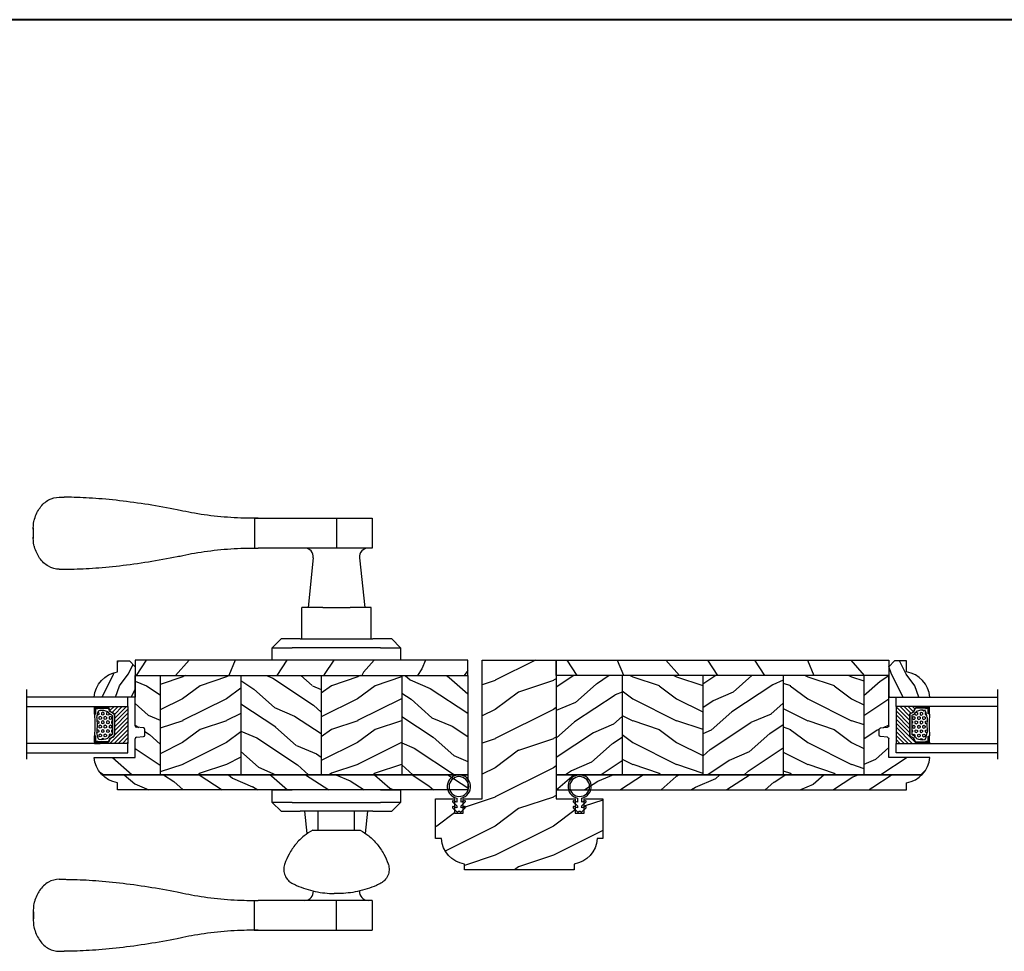
# Model space of a CAD drawing. Units: millimetres. Extents: x 986 to 32820, y -2000 to 1288.
# Drawn here: x 25149 to 25487, y 324 to 644 of the extents above; entities that cross this region are included whole.
import ezdxf

# ---------------------------------------------------------------- set-up
doc = ezdxf.new("R2010")
doc.units = ezdxf.units.MM
doc.header["$MEASUREMENT"] = 0
doc.linetypes.add('Amzigzag', pattern='A,0.0001,[136,genltshp.shx,S=0.04,R=0,X=0,Y=0],-11', length=11.0001)
pattern_1 = [(216.8699, (236.3006118985195, 25.28080903545097), (44.99999876736678, 30.00000184894975), [7.5, -67.5]), (206.5651, (245.3006118985195, 20.78080903545097), (-14.99998736911361, -15.00001964094571), [16.77051, -16.77051]), (198.4349, (245.3006118985195, 13.28080903545097), (-30.00000651889442, -14.99997604834062), [9.48684, -37.94733])]

# ---------------------------------------------------------------- blocks, each defined once
blk = doc.blocks.new('CF-026')
at = {"color": 30}
blk.add_lwpolyline([(-0.75, 9.329058411377872), (-1.96032641537613, 8.888535622435, -0.810152513298261), (-2.183954090198768, 9.246769351126403), (-0.75, 10.62905841137783), (-0.75, 11.32905841137787), (-1.96032641537613, 10.888535622435, -0.810152513298261), (-2.183954090198768, 11.2467693511264), (-0.75, 12.62905841137783), (-0.4054180495945729, 12.6290584113776, 0.5114803270429501), (0.4054180495950277, 12.62905841137783), (0.75, 12.62905841137783), (2.183954090198768, 11.2467693511264, -0.810152513298261), (1.96032641537613, 10.888535622435), (0.75, 11.32905841137787), (0.75, 10.62905841137783), (2.183954090198768, 9.246769351126403, -0.810152513298261), (1.96032641537613, 8.888535622435), (0.75, 9.329058411377872), (0.75, 7.929058411377781, -10.57207788183704), (-0.75, 7.929058411377781)], format="xyb", close=True, dxfattribs=at)
blk.add_circle((0, 4.000000000002245), 3.4, dxfattribs=at)
blk = doc.blocks.new('V-042')
h = blk.add_hatch()
h.set_pattern_fill('HEX', scale=4, style=0)
h.set_pattern_definition([(0, (-287.4581101923186, 1960.29514648825), (0, 0.8660254037844386), [0.5, -1]), (120, (-287.4581101923186, 1960.29514648825), (-0.75, -0.4330127018922191), [0.4999999999999996, -0.9999999999999992]), (59.99999999999999, (-286.9581101923186, 1960.29514648825), (-0.7499999999999999, 0.4330127018922194), [0.5, -1])])
h.paths.add_polyline_path([(12.0242179772126, 10.62368122440758, -0.01058813628495929), (6.975782022788916, 10.62368122440796, 0.07655626028520156), (4.746910343559633, 10.12808478556243, 0.2636850920181423), (4.497782310367621, 9.822240287701614, 0.1486430742431024), (4.852010365365453, 7.052547432361989, 0.145267260748157), (5.0376591025477, 6.836927438697027, -0.1572620534238645), (6.05039310008974, 5.603333331706768, 0.3080691872821474), (6.422534053075195, 5.349999998373494), (12.57746594692503, 5.349999998373494, 0.3080691872803069), (12.94960689990681, 5.603333331708217, -0.1572620534238413), (13.96234089745465, 6.836927438693424, 0.1452672607479057), (14.1479896346292, 7.05254743236439, 0.148643074243046), (14.50221768963474, 9.822240287702012, 0.2636850920185184), (14.25308965643984, 10.1280847855611, 0.07655626028514052)])
h = blk.add_hatch()
h.set_pattern_fill('ANSI31', scale=8, style=0)
h.set_pattern_definition([(45, (-287.4581101923186, 1960.29514648825), (-0.7071067811865476, 0.7071067811865476), [])])
h.paths.add_polyline_path([(12.52095870867493, 4.649999998385965), (6.480741221387461, 4.649999998385965), (5.856637523691461, 4.650296192671021, -0.3414039312993768), (5.276010893879629, 5.099058888069067, 0.2909450072482266), (3.857872961523753, 6.419470534126731, -0.361442010360135), (3.530849965030484, 6.812757143311273), (3.530849965036623, 9.499999999998408), (3.150849965037651, 9.499999999998408), (3.150849965037651, 0), (15.85084996503747, 0), (15.85084996503747, 9.499999999998408), (15.47084996503759, 9.499999999998408), (15.47084996504464, 6.812757143311273, -0.361442010358463), (15.14382696855091, 6.419470534129914, 0.2909450072481536), (13.72568903619958, 5.09905888806793, -0.3411389941978187), (13.14563192558944, 4.650296462959886)])
at = {"color": 7, "linetype": 'Amzigzag', "ltscale": 1.5}
blk.add_line((-2.70042511299016, 34.79851369385051), (21.22461951142259, 34.79851369385051), dxfattribs=at)
at = {"color": 181, "linetype": 'Continuous', "lineweight": 25}
for p, q in [((3.579999999999927, 11.29999999999859), (3.579999999999927, 10.0809027799985)), ((3.715435414600051, 10.17620114553597), (3.73861402577495, 10.19538899443592)), ((3.778469536300236, 10.28012240339854), (3.778469536300236, 10.79714386614864)), ((5.829999999987649, 11.49999999999841), (3.7800000000002, 11.49999999999841)), ((3.868469536299926, 10.79714386614864), (3.868469536299926, 10.28012240339854)), ((4.078469536299963, 11.09714386614837), (5.678469536287594, 11.09714386614837)), ((5.678469536287594, 11.00714386614868), (4.078469536299963, 11.00714386614868)), ((5.678469536287594, 11.09714386614837), (5.678469536287594, 11.00714386614868)), ((15.22000000000003, 11.49999999999841), (13.17000000001258, 11.49999999999841)), ((13.32153046370013, 11.09714386614837), (14.92153046370004, 11.09714386614837)), ((13.32153046370013, 11.00714386614868), (13.32153046370013, 11.09714386614837)), ((14.92153046370004, 11.00714386614868), (13.32153046370013, 11.00714386614868)), ((15.13153046370007, 10.28012240339854), (15.13153046370007, 10.79714386614864)), ((15.22153046370022, 10.79714386614864), (15.22153046370022, 10.28012240339854)), ((15.26138597422505, 10.19538899443592), (15.28456458540018, 10.17620114553597)), ((15.42000000000007, 10.0809027799985), (15.42000000000007, 11.29999999999859)), ((3.624913998212833, 9.950006602136227), (3.629150034962549, 9.950006602136227)), ((3.629150034962549, 9.950006602136227), (3.629150034962549, 9.99275714331111)), ((3.629150034962549, 9.950006602136227), (3.629150034962549, 6.812757143311273)), ((3.719150034962695, 9.99275714331111), (3.719150034962695, 6.812757143311273)), ((3.796004971712591, 10.12606165982356), (3.772826360537692, 10.10687381092362)), ((15.22717363946253, 10.10687381092362), (15.20399502828764, 10.12606165982356)), ((15.28084996503753, 6.812757143311273), (15.28084996503753, 9.99275714331111)), ((15.37084996503768, 9.99275714331111), (15.37084996503768, 9.950006602136227)), ((15.37084996503768, 9.950006602136227), (15.37508600178762, 9.950006602136227)), ((15.37084996503768, 6.812757143311273), (15.37084996503768, 9.950006602136227)), ((5.954937588825032, 4.740296192673441), (6.579041291312478, 4.739999998386111)), ((5.954937588825032, 4.650296192673295), (6.579041291312478, 4.649999998385965)), ((6.422534053075196, 5.349999998373505), (12.57746594692503, 5.349999998373505)), ((6.579041291312478, 4.739999998386111), (12.42095870867502, 4.739999998386111)), ((6.579041291312478, 4.649999998385965), (12.42095870867502, 4.649999998385965)), ((12.42095870867502, 4.739999998386111), (13.04506241117519, 4.740296192673441)), ((12.42095870867502, 4.649999998385965), (13.04506241117519, 4.650296192673295))]:
    blk.add_line(p, q, dxfattribs=at)
at = {"color": 5}
blk.add_line((3.200000000000045, 0), (15.80000000000018, 0), dxfattribs=at)
for points in [[(3.200000000000045, 34.79851369385051), (3.200000000000045, 0), (0, 0), (0, 34.79851369385051)], [(19, 34.79851369385051), (19, 0), (15.80000000000018, 0), (15.80000000000018, 34.79851369385051)]]:
    blk.add_lwpolyline(points, dxfattribs=at)
for points in [[(3.200000000000045, 9.499999999998408), (3.579999999999927, 9.499999999998408), (3.579999999999927, 11.49999999999841), (3.200000000000045, 11.49999999999841)], [(15.80000000000018, 9.499999999998408), (15.42000000000007, 9.499999999998408), (15.42000000000007, 11.49999999999841), (15.80000000000018, 11.49999999999841)]]:
    blk.add_lwpolyline(points, close=True, dxfattribs=at)
at = {"color": 181, "linetype": 'Continuous', "lineweight": 25}
for centre, radius, start, end in [((3.7800000000002, 11.29999999999859), 0.2000000000000455, 90, 180), ((3.867295065237613, 9.99275714331111), 0.2381450302755184, 129.6188297048955, 180), ((3.668469536300108, 10.28012240339854), 0.1099999999990082, 309.6188297048956, 0), ((4.078469536299963, 10.79714386614864), 0.2999999999999617, 90, 180), ((3.668469536300108, 10.28012240339854), 0.1999999999990081, 309.6188297048956, 0), ((4.078469536299963, 10.79714386614864), 0.2099999999999618, 90, 180), ((7.470266914075182, 3.139999995873723), 7.500000002535077, 93.78032849573468, 111.2915739133364), ((9.499999999993854, 45.07225012036891), 33.77225011966002, 263.7613993379575, 276.2386006620426), ((9.500000000011203, 129.8106147255348), 119.2136602650827, 268.7867342938476, 271.2132657062721), ((11.52973308592505, 3.139999995873723), 7.500000002535077, 68.70842608666437, 86.21967150426532), ((14.92153046370004, 10.79714386614864), 0.2999999999999617, 0, 90), ((14.92153046370004, 10.79714386614864), 0.2099999999999654, 0, 90), ((15.33153046370012, 10.28012240339854), 0.1999999999990061, 180, 230.3811702951038), ((15.22000000000003, 11.29999999999859), 0.2000000000000455, 0, 90), ((15.33153046370012, 10.28012240339854), 0.1099999999990047, 180, 230.3811702951038), ((15.13270493476261, 9.99275714331111), 0.2381450302755184, 0, 50.38117029510446), ((3.790064175737825, 10.07982775782352), 0.2100669264910994, 179.7067862955089, 218.1701594432899), ((4.02915003496264, 6.812757143311273), 0.4000000000071304, 180, 259.487938528971), ((3.867295065237613, 9.99275714331111), 0.148145030275522, 129.618829704979, 180), ((4.02915003496264, 6.812757143311273), 0.3100000000071432, 180, 259.487938528971), ((9.23026691343739, 9.019999998360845), 4.800000000013958, 170.3788098722446, 204.197670639406), ((4.892156027262445, 9.755386930261238), 0.3999999999755061, 111.2915739132246, 170.3788098722446), ((5.308078755787392, 7.25749040798587), 0.4999999999996283, 204.197670639406, 237.2592076313481), ((3.631476905687578, 4.649999998373687), 2.600000000001068, 21.51018826678256, 57.25920763134807), ((15.36852309431265, 4.649999998373687), 2.600000000001068, 122.7407923686519, 158.4898117332174), ((13.69192124421261, 7.25749040798587), 0.4999999999996266, 302.7407923686519, 335.8023293605938), ((9.76973308656261, 9.019999998360845), 4.800000000013958, 335.8023293605938, 9.621190127755456), ((14.10784397273756, 9.755386930261238), 0.3999999999755027, 9.621190127755456, 68.70842608677543), ((14.97084996503759, 6.812757143311273), 0.3100000000071504, 280.5120614710281, 0), ((14.97084996503759, 6.812757143311273), 0.4000000000071255, 280.5120614710281, 0), ((15.13270493476261, 9.99275714331111), 0.148145030275522, 0, 50.38117029502104), ((15.20993582425012, 10.07982775782352), 0.2100669264910994, 321.8298405567101, 0.2932137044910743), ((3.626695112337529, 4.643852909823408), 1.805927364798801, 14.59957465771862, 79.48793852897185), ((3.626695112337529, 4.643852909823408), 1.895927364798737, 14.59957465771862, 79.48793852897185), ((5.954937588825032, 5.250296192660926), 0.5999999999899248, 194.5995746577184, 270), ((5.954937588825032, 5.250296192660926), 0.5099999999899207, 194.5995746577184, 270), ((6.422534053075196, 5.749999998373596), 0.4000000000001016, 201.5101882667825, 270), ((12.57746594692503, 5.749999998373596), 0.4000000000001016, 270, 338.4898117332172), ((13.04506241117519, 5.250296192660926), 0.5099999999899261, 270, 345.4004253422814), ((13.04506241117519, 5.250296192660926), 0.5999999999899243, 270, 345.4004253422814), ((15.37330488766247, 4.643852909823408), 1.895927364798735, 100.5120614710281, 165.4004253422814), ((15.37330488766247, 4.643852909823408), 1.805927364798811, 100.5120614710281, 165.4004253422814)]:
    blk.add_arc(centre, radius, start, end, dxfattribs=at)
blk = doc.blocks.new('PB-005')
h = blk.add_hatch()
h.set_pattern_fill('WOOD1', color=1, scale=30, angle=30, pattern_type=2)
h.set_pattern_definition([(246.8699, (-4.607695154586734, 31.98076211353316), (47.94228235666637, 96.96152619690801), [15, -135]), (236.5651, (15.48076211353316, 33.18653347947321), (-10.98072059525049, -40.98078350176264), [33.54102, -33.54102]), (228.4349, (22.98076211353316, 20.19615242270663), (-36.96155946978204, -55.9807271469366), [18.97368, -75.89465999999999])])
h.paths.add_polyline_path([(114, 0), (0, 0), (2.060573933704291e-13, -5.249999999998703), (114, -5.25)])
h = blk.add_hatch()
h.set_pattern_fill('WOOD1', color=1, scale=15, angle=120, style=0, pattern_type=2)
h.set_pattern_definition([(336.8699, (-88.78974564950153, -144.6165302702764), (-48.48076309845398, 23.97114117833321), [7.5, -67.5]), (326.5651, (-89.39263133247155, -134.5723016362165), (20.49039175088132, -5.490360297625255), [16.77051, -16.77051]), (318.4349, (-82.89744080408826, -130.8223016362165), (27.99036357346829, -18.48077973489104), [9.486839999999992, -37.94732999999997])])
edge = h.paths.add_edge_path()
edge.add_line((8.600003442477428, -5.249999999998801), (2.113864638886298e-13, -5.249999999998703))
edge.add_line((2.109161105560075e-13, -5.249999999998703), (1.076916333886402e-13, -22.49843949608033))
edge.add_arc((0.5000000000002326, -22.49843949608034), 0.5000000000001249, 179.9999999999996, 265.030259271888)
edge.add_line((0.4566851918177859, -22.9965597901783), (2.843314808182611, -23.20409280029702))
edge.add_arc((2.800000000000185, -23.70221309439485), 0.4999999999999969, 0, 85.03025927188912, ccw=False)
edge.add_line((3.300000000000182, -23.70221309439485), (3.300000000000161, -25.69843949608047))
edge.add_arc((2.800000000000183, -25.69843949608047), 0.4999999999999778, -85.0302592718906, 0, ccw=False)
edge.add_line((2.843314808182594, -26.19655979017829), (0.4566851918177925, -26.40409280029681))
edge.add_arc((0.5000000000002285, -26.90221309439488), 0.5000000000002276, 94.96974072810974, 180.0000000000004)
edge.add_line((8.881784197001252e-16, -26.90221309439488), (0, -33.30032629523767))
edge.add_line((0, -33.30032629523767), (-14.02984241998684, -33.3003262952377))
edge.add_arc((-4.701251692614314, -32.76475088054312), 9.343952374859683, 183.2858727184, 223.9520866884764)
edge.add_line((-11.42815412258763, -39.24998254034256), (8.600000000000138, -39.24998254034258))
edge.add_line((8.600000000000136, -39.24998254034258), (8.600003442477428, -5.249999999998799))
h = blk.add_hatch()
h.set_pattern_fill('WOOD1', color=4, scale=15, angle=120, style=0, pattern_type=2)
h.set_pattern_definition([(336.8699, (214.3102308417528, 5.226961458158872), (-48.48076309845398, 23.97114117833321), [7.5, -67.5]), (326.5651, (213.707345158783, 15.27119009221882), (20.49039175088132, -5.490360297625255), [16.77051, -16.77051]), (318.4349, (220.2025356871661, 19.02119009221882), (27.99036357346829, -18.48077973489104), [9.486839999999976, -37.9473299999999])])
h.paths.add_polyline_path([(114, -5.25), (1.961073555090618e-13, -5.249999999998703), (114, -5.250326295236459)])
h = blk.add_hatch()
h.set_pattern_fill('WOOD1', color=1, scale=15, style=0, pattern_type=2)
h.set_pattern_definition(pattern_1)
h.paths.add_polyline_path([(36.20000000000028, -5.249999999999115), (8.600000000000135, -5.249999999998802), (8.600000000000136, -39.24998254034256), (36.20000000000027, -39.24998254034256)])
h = blk.add_hatch()
h.set_pattern_fill('WOOD1', color=1, scale=15, angle=120, style=0, pattern_type=2)
h.set_pattern_definition([(336.8699, (214.3102308417529, 7.976961458157604), (-48.48076309845398, 23.97114117833321), [7.5, -67.5]), (326.5651, (213.707345158783, 18.02119009221755), (20.49039175088132, -5.490360297625255), [16.77051, -16.77051]), (318.4349, (220.2025356871661, 21.77119009221755), (27.99036357346829, -18.48077973489104), [9.486839999999978, -37.94732999999991])])
h.paths.add_polyline_path([(63.80000000000017, -5.24999999999943), (36.20000000000028, -5.249999999999115), (36.20000000000027, -39.24998254034256), (63.80000000000019, -39.24998254034256)])
h = blk.add_hatch()
h.set_pattern_fill('WOOD1', color=1, scale=15, style=0, pattern_type=2)
h.set_pattern_definition(pattern_1)
h.paths.add_polyline_path([(91.4000000000001, -5.249999999999743), (63.80000000000017, -5.249999999999431), (63.80000000000017, -39.24998254034255), (91.4000000000001, -39.24998254034256)])
h = blk.add_hatch()
h.set_pattern_fill('WOOD1', color=1, scale=15, angle=120, style=0, pattern_type=2)
h.set_pattern_definition([(336.8699, (214.3402308417528, 7.976961458157604), (-48.48076309845398, 23.97114117833321), [7.5, -67.5]), (326.5651, (213.7373451587828, 18.02119009221755), (20.49039175088132, -5.490360297625255), [16.77051, -16.77051]), (318.4349, (220.2325356871661, 21.77119009221755), (27.99036357346829, -18.48077973489104), [9.486839999999976, -37.9473299999999])])
h.paths.add_polyline_path([(114.0300000000002, -5.25), (91.43000000000008, -5.249999999999744), (91.43000000000006, -39.24998254034256), (114.0300000000002, -39.24998254034256)])
h = blk.add_hatch()
h.set_pattern_fill('WOOD1', color=1, scale=15, angle=120, style=0, pattern_type=2)
h.set_pattern_definition([(336.8699, (-15.99038105676658, -2.303847577293357), (-48.48076309845399, 23.97114117833321), [7.5, -67.5]), (326.5651, (-16.5932667397366, 7.740381056766592), (20.49039175088132, -5.490360297625257), [16.77051, -16.77051]), (318.4349, (-10.09807621135331, 11.49038105676659), (27.99036357346829, -18.48077973489104), [9.486839999999999, -37.94732999999999])])
h.paths.add_polyline_path([(114, -44.49998254034256), (114, -39.24998254034256), (-11.42815412258763, -39.24998254034256, 0.1648255964959296), (-6.099999999999909, -42.00341686412715), (-6.099999999999909, -44.49998254034256)])
at = {"color": 4}
for p, q in [((1.961073555090618e-13, -5.249999999998703), (114, -5.25)), ((0, -22.49843949608045), (1.961073555090618e-13, -5.249999999998703)), ((8.600000000000104, -5.25), (8.600000000000136, -39.24998254034256)), ((36.20000000000024, -5.25), (36.20000000000027, -39.24998254034256)), ((63.80000000000015, -5.24999999999943), (63.80000000000019, -39.24998254034255)), ((91.40000000000049, -5.249999999999744), (91.40000000000009, -39.24998254034255)), ((114, -5.250326295236459), (114, -42.00032629523773)), ((114, -5.250326295236459), (114, -42.00032629523773)), ((2.84331480818264, -23.20409280029704), (0.456685191817769, -22.9965597901783)), ((0, -33.30032629523767), (0, -26.90221309439479)), ((0.456685191817769, -26.40409280029694), (2.84331480818264, -26.19655979017829)), ((3.300000000000182, -25.69843949608044), (3.300000000000182, -23.70221309439487)), ((114, -39.24998254034256), (-11.42815412258763, -39.24998254034256))]:
    blk.add_line(p, q, dxfattribs=at)
blk.add_lwpolyline([(114, -5.249999999998615), (114, 0), (0, 0), (1.961073555090618e-13, -5.249999999998703)], close=True, dxfattribs=at)
blk.add_lwpolyline([(-6.099999999999909, -42.00341686412715, -0.3546334822811614), (-14.02984241998684, -33.3003262952377), (0, -33.30032629523767)], format="xyb", dxfattribs=at)
blk.add_lwpolyline([(-11.42815412258763, -39.24998254034259), (114, -39.24998254034256), (114, -44.49998254034256), (-6.099999999999909, -44.49998254034256), (-6.099999999999909, -42.00341686412715)], dxfattribs=at)
for centre, radius, start, end in [((0.5000000000002274, -22.49843949608034), 0.5000000000001198, 180.000000000013, 265.0302592718855), ((2.800000000000182, -23.70221309439485), 0.5, 359.9999999999984, 85.03025927188546), ((0.5000000000002274, -26.90221309439488), 0.5000000000002274, 94.96974072811454, 179.9999999999886), ((2.800000000000182, -25.69843949608047), 0.4999999999999783, 274.9697407281146, 3.256887993818641e-12)]:
    blk.add_arc(centre, radius, start, end, dxfattribs=at)
blk = doc.blocks.new('D-059')
h = blk.add_hatch()
h.set_pattern_fill('WOOD1', color=1, scale=10, style=0, pattern_type=2)
h.set_pattern_definition([(216.8699, (-335.2538867572125, -33.64992441792981), (29.99999917824452, 20.00000123263317), [5, -45]), (206.5651, (-329.2538867572125, -36.64992441792981), (-9.999991579409075, -10.00001309396381), [11.18034, -11.18034]), (198.4349, (-329.2538867572125, -41.64992441792981), (-20.00000434592961, -9.999984032227081), [6.32456, -25.29822])])
edge = h.paths.add_edge_path()
edge.add_line((-10.50000000000006, 0), (0, 0))
edge.add_line((0, 0), (0, 14.02984241998706))
edge.add_arc((0.5386931613429997, 4.701431212199643), 9.34395237485999, 93.30502196043827, 171.3918283291595)
edge.add_line((-8.699999999999818, 6.099999999999909), (-12.5, 6.099999999999909))
edge.add_line((-12.5, 6.099999999999909), (-12.50000000000006, 2))
edge.add_line((-12.50000000000006, 2), (-10.50000000000006, 0))
at = {"color": 4}
blk.add_lwpolyline([(-10.50000000000006, 0), (0, 0), (0, 14.02984241998706, 0.3545448909899596), (-8.699999999999818, 6.099999999999909), (-12.5, 6.099999999999909), (-12.50000000000006, 2)], format="xyb", close=True, dxfattribs=at)
blk = doc.blocks.new('PB-111')
h = blk.add_hatch()
h.set_pattern_fill('WOOD1', color=1, scale=20, style=0, pattern_type=2)
h.set_pattern_definition([(216.8699, (-479.5183918238573, -146.8992567073228), (59.99999835648904, 40.00000246526633), [10, -90]), (206.5651, (-467.5183918238573, -152.8992567073228), (-19.99998315881815, -20.00002618792761), [22.36068, -22.36068]), (198.4349, (-467.5183918238573, -162.8992567073228), (-40.00000869185922, -19.99996806445416), [12.64912, -50.59644])])
h.paths.add_polyline_path([(-25.39996940976926, -47.49998425061631), (-31.90003005354811, -47.49998425061676), (-31.90003005354811, -52.49998425061658), (-34.90003005354811, -52.49998425061658), (-34.90003005354811, -47.49998425061676), (-41.40003005354811, -47.49998425061676), (-41.40001117375141, -61.19998425061726), (-39.40001502677103, -61.19998425061726, 0.3545448909899589), (-31.47017260678388, -69.8999842506171), (-31.47017260678388, -71.89998425061708), (6.070172606782418, -71.89998425061644), (6.070172606782762, -69.89998425061704, 0.3545448909899488), (14.00001502676957, -61.19998425061726), (16.00001117374995, -61.19998425061731), (16.00003005354665, -47.49998425061676), (9.500030053546652, -47.49998425061676), (9.500030053546652, -52.49998425061658), (6.500030053546649, -52.49998425061658), (6.500030053546652, -47.49998425061676), (-3.059023219975643e-05, -47.49998425061631), (0, 0), (-25.40000000000146, 0)])
at = {"color": 4}
blk.add_lwpolyline([(6.070172606782421, -71.89998425061644), (-31.47017260678388, -71.89998425061708), (-31.47017260678388, -69.8999842506171, -0.3545448909899589), (-39.40001502677103, -61.19998425061726), (-41.40001117375141, -61.19998425061726), (-41.40003005354811, -47.49998425061676), (-41.40003005354811, -47.49998425061676), (-41.40003005354811, -47.49998425061676), (-34.90003005354811, -47.49998425061676), (-34.90003005354811, -52.49998425061658), (-31.90003005354811, -52.49998425061658), (-31.90003005354811, -47.49998425061676), (-25.39996940976926, -47.49998425061631), (-25.40000000000146, 0), (0, 0), (-3.059023219975643e-05, -47.49998425061631), (6.500030053546652, -47.49998425061676), (6.500030053546652, -52.49998425061658), (9.500030053546652, -52.49998425061658), (9.500030053546652, -47.49998425061676), (16.00003005354665, -47.49998425061676), (16.00003005354665, -47.49998425061676), (16.00003005354665, -47.49998425061676), (16.00001117374995, -61.19998425061731), (14.00001502676957, -61.19998425061726, -0.3545448909899489), (6.070172606782762, -69.89998425061704)], format="xyb", close=True, dxfattribs=at)
blk = doc.blocks.new('Q-157-volet 1.75')
at = {"color": 3}
for p, q in [((-95.0467466343934, 55.94999999997003), (-93.3024545473221, 55.9499999999714)), ((-28.21131475841366, 48.69999999996594), (-26.80852753932243, 48.69999999996708)), ((-28.0741338822823, 48.69939788808779), (-28.07413388228224, 38.50060211184609)), ((-26.80852753932243, 48.69999999996708), (-0.02585486908867551, 48.69999999996662)), ((-0.02585486908867551, 48.69999999996662), (12.25529240913141, 48.69999999996105)), ((-0.02585486908867551, 48.69999999996662), (-0.02585486908867551, 38.49999999996658)), ((12.25529240913141, 48.69999999996105), (12.25529240913141, 38.49999999996101)), ((-103.9534527996295, 45.39586697440518), (-103.9534527996295, 41.80413302554177)), ((-28.21131475841793, 38.49999999996589), (-26.80852753932243, 38.49999999996703)), ((-0.02585486908867551, 38.49999999996658), (-26.80852753932248, 38.49999999996703)), ((12.25529240913141, 38.49999999996112), (-0.02585486908867551, 38.49999999996658)), ((-7.923271858382805, 35.18641461015659), (-9.719126399419793, 18.09999999995966)), ((7.923271858382691, 35.18641461015659), (9.719126399419736, 18.09999999995966)), ((-95.04674663439334, 31.24999999997044), (-93.30245454732204, 31.24999999997169)), ((-4.688016372119705, 18.0999999999915), (-11.87500000000011, 18.09999999999036)), ((-11.87500000000011, 7.299999999990177), (-11.87500000000011, 18.09999999999036)), ((-4.688016372119705, 18.0999999999915), (4.688016372119534, 18.0999999999915)), ((11.87499999999994, 18.09999999999036), (4.688016372119591, 18.0999999999915)), ((11.87499999999994, 7.299999999990177), (11.87499999999994, 18.09999999999036)), ((-22.00000000000023, 4.299999999998363), (-19.00000000000017, 7.299999999997681)), ((-12.42507241880958, 7.299999999999613), (-19.00000000000017, 7.299999999997681)), ((-12.42507241880958, 7.299999999999613), (12.42507241880952, 7.299999999999613)), ((19.00000000000017, 7.299999999997681), (12.42507241880952, 7.299999999999727)), ((19.00000000000017, 7.299999999997681), (22.00000000000017, 4.299999999998363)), ((-22.00000000000023, 4.299999999998363), (-15.13599731018621, 4.299999999999955)), ((-22.00000000000023, -1.70530256582424e-12), (-22.00000000000023, 4.299999999998363)), ((15.13599731018616, 4.299999999999955), (-15.13599731018616, 4.299999999999955)), ((15.13599731018616, 4.299999999999955), (22.00000000000017, 4.299999999998363)), ((22.00000000000017, 4.299999999998363), (22.00000000000017, -1.70530256582424e-12)), ((22.00000000000017, 0), (-22.00000000000023, -1.70530256582424e-12)), ((-22.00000000000023, -48.80000000000166), (-22.00000000000023, -44.50000000000171)), ((-22.00000000000023, -44.50000000000171), (-15.13599731018627, -44.5)), ((15.13599731018581, -44.5), (-15.13599731018627, -44.5)), ((15.13599731018581, -44.5), (21.99999999999983, -44.50000000000171)), ((21.99999999999983, -44.50000000000171), (21.99999999999983, -48.80000000000166)), ((-19.00000000000017, -51.80000000000234), (-22.00000000000017, -48.80000000000166)), ((-15.13599731018621, -48.79999999999995), (-22.00000000000017, -48.80000000000166)), ((-15.13599731018621, -48.79999999999995), (15.13599731018581, -48.79999999999995)), ((21.99999999999983, -48.80000000000166), (15.13599731018581, -48.79999999999995)), ((21.99999999999983, -48.80000000000166), (18.99999999999983, -51.80000000000234)), ((-19.00000000000017, -51.80000000000234), (-12.42507241880958, -51.80000000000041)), ((12.42507241880924, -51.80000000000041), (-12.42507241880958, -51.80000000000041)), ((-9.988530626536658, -59.43678999774875), (-10.79118959913035, -51.80000000004054)), ((-6.250000000000284, -58.30000000001348), (-6.250000000000284, -51.80000000001348)), ((6.249999999999773, -58.30000000001348), (6.249999999999773, -51.80000000001348)), ((9.988530626535976, -59.43678999774727), (10.7911895991295, -51.80000000004054)), ((12.42507241880918, -51.80000000000041), (18.99999999999983, -51.80000000000234)), ((-8.086226142202747, -58.30000000001451), (-5.82762608430437, -58.3000000000128)), ((-5.82762608430437, -58.3000000000128), (8.086226142202293, -58.30000000001235)), ((-95.04674663439584, -75.15000000003056), (-93.30245454732443, -75.1500000000292)), ((0.7679240196852675, -80.00000000001285), (-0.7679240196856654, -80.00000000001398)), ((-28.21131475841759, -82.40000000003477), (-26.80852753932339, -82.40000000003374)), ((-28.07413388228321, -92.59939788815484), (-28.07413388228321, -82.40060211191303)), ((-0.02585486908895973, -82.40000000003408), (-26.80852753932339, -82.40000000003374)), ((12.2552924091313, -82.40000000003977), (-0.02585486908895973, -82.4000000000342)), ((-0.02585486908895973, -92.60000000003436), (-0.02585486908895973, -82.4000000000342)), ((12.2552924091313, -82.40000000003977), (12.2552924091313, -92.60000000003993)), ((-103.9534527996321, -85.70413302559564), (-103.9534527996321, -89.29586697445927)), ((-28.21131475842242, -92.60000000003504), (-26.80852753932339, -92.6000000000339)), ((-26.80852753932339, -92.6000000000339), (-0.02585486908895973, -92.60000000003447)), ((-0.02585486908895973, -92.60000000003436), (12.2552924091313, -92.60000000003993)), ((-95.0467466343959, -99.85000000003072), (-93.30245454732443, -99.85000000002947))]:
    blk.add_line(p, q, dxfattribs=at)
for centre, radius, start, end in [((-10.90683754448759, 35.49999999995964), 2.999999999999997, 354.0000000000048, 90), ((10.90683754448753, 35.49999999995964), 2.999999999999998, 90, 186.0000000000017), ((-10.90683754448821, -79.40000000004113), 3.000000000000067, 270, 4.357378968521473), ((10.90683754448736, -79.40000000004113), 3.000000000000067, 175.642621031485, 270)]:
    blk.add_arc(centre, radius, start, end, dxfattribs=at)
for points, knots in [([(-103.6099888287281, 48.10633607291015), (-103.5816727606962, 48.20899969035656), (-103.5524025283137, 48.31100520312407), (-103.0699186252247, 49.92908649932383), (-102.3965285274483, 51.28087430920709), (-100.8307687827523, 53.44142508940649), (-99.81293628901085, 54.38329485131885), (-97.5325746458451, 55.63803664029672), (-96.26809096126817, 55.94999999997049), (-95.04674663441932, 55.94999999997015)], [0.451090342354198, 0.451090342354198, 0.451090342354198, 0.451090342354198, 0.4833686194872341, 0.4833686194872341, 0.9667372389744682, 0.9667372389744682, 1.476189200919867, 1.476189200919867, 1.985641162865265, 1.985641162865265, 1.985641162865265, 1.985641162865265]), ([(-53.60446089670108, 51.43229940253082), (-53.94663185423195, 51.5007165160431), (-54.28737971170949, 51.56823899223605), (-57.83577602113428, 52.26503900414241), (-61.16188715263308, 52.8624994512719), (-67.81746916552646, 53.9187720730398), (-71.14694640395089, 54.3773669139573), (-77.59673265325733, 55.1176666567726), (-80.72060176674262, 55.39983881252635), (-86.58534725794152, 55.78908820552351), (-89.32616552788579, 55.89649648416503), (-92.30986474262556, 55.9425099677768), (-92.80779593606547, 55.94759078883271), (-93.3024545473221, 55.9499999999714)], [4.01902274304838, 4.01902274304838, 4.01902274304838, 4.01902274304838, 4.123364105455101, 4.123364105455101, 5.110507310495073, 5.110507310495073, 6.097650515535046, 6.097650515535046, 7.08479372057502, 7.08479372057502, 8.071936925614992, 8.071936925614992, 8.270770401628146, 8.270770401628146, 8.270770401628146, 8.270770401628146]), ([(-28.07413388228224, 48.69939788808779), (-29.24679259950312, 48.70399847057752), (-30.4310895267198, 48.7226779667858), (-34.67044073115062, 48.84521501370693), (-37.76451990061304, 49.03843019737235), (-43.85430283681649, 49.66115724273322), (-46.84993361569281, 50.09122297773024), (-50.98243518462181, 50.86227168335563), (-52.28776637647019, 51.13136927201333), (-53.60446089670108, 51.43229940253082)], [1.401661419980969, 1.401661419980969, 1.401661419980969, 1.401661419980969, 1.741767763520974, 1.741767763520974, 2.612651645281462, 2.612651645281462, 3.483535527041949, 3.483535527041949, 3.874780218027519, 3.874780218027519, 3.874780218027519, 3.874780218027519]), ([(-103.822182758596, 43.59999999997365), (-103.9804771737971, 44.70394401820499), (-104.0076061473683, 45.90011520572943), (-103.7749758182978, 47.41276371076106), (-103.7021900789356, 47.76260126903276), (-103.6099888287281, 48.10633607291015)], [0, 0, 0, 0, 0.356993884959338, 0.356993884959338, 0.4656608076332389, 0.4656608076332389, 0.4656608076332389, 0.4656608076332389]), ([(-103.6099888287281, 39.093663927036), (-103.7021900789356, 39.43739873091363), (-103.7749758182978, 39.78723628918533), (-104.0076061473683, 41.29988479421718), (-103.9804771737971, 42.49605598174207), (-103.822182758596, 43.59999999997365)], [1.736672384864832, 1.736672384864832, 1.736672384864832, 1.736672384864832, 1.845339307538733, 1.845339307538733, 2.202333192498071, 2.202333192498071, 2.202333192498071, 2.202333192498071]), ([(-95.04674663441932, 31.24999999997021), (-96.30693417092863, 31.24999999997056), (-97.60774981630806, 31.5817829014668), (-99.94155630175658, 32.9109824655194), (-100.976744108951, 33.90735339458797), (-102.5045025608042, 36.12501823945513), (-103.1388645909672, 37.45216541603963), (-103.5797374071106, 38.98513757038097), (-103.5949963857094, 39.0393068590655), (-103.6099888287281, 39.093663927036)], [5.81771705441298, 5.81771705441298, 5.81771705441298, 5.81771705441298, 6.343371449148844, 6.343371449148844, 6.869025843884707, 6.869025843884707, 7.336039447248569, 7.336039447248569, 7.353081905516621, 7.353081905516621, 7.353081905516621, 7.353081905516621]), ([(-53.60446089670108, 35.76770059740181), (-52.28776637647019, 36.06863072791907), (-50.98243518462181, 36.33772831657677), (-46.84993361569281, 37.10877702220205), (-43.85430283681649, 37.53884275719906), (-37.76451990061304, 38.16156980256028), (-34.67044073115062, 38.35478498622604), (-30.4310895267198, 38.47732203314763), (-29.24679259950312, 38.49600152935614), (-28.07413388228224, 38.50060211184609)], [9.373182274787077, 9.373182274787077, 9.373182274787077, 9.373182274787077, 9.764426965772644, 9.764426965772644, 10.63531084753313, 10.63531084753313, 11.50619472929362, 11.50619472929362, 11.84630107283363, 11.84630107283363, 11.84630107283363, 11.84630107283363]), ([(-93.30245454732204, 31.24999999997169), (-92.80779593606547, 31.25240921111003), (-92.30986474262562, 31.25749003216583), (-89.3261655278859, 31.30350351577601), (-86.58534725794158, 31.41091179441628), (-80.72060176674267, 31.80016118741128), (-77.59673265325739, 32.08233334316401), (-71.14694640395095, 32.82263308597771), (-67.81746916552657, 33.28122792689442), (-61.16188715263326, 34.33750054866141), (-57.83577602113445, 34.93496099579033), (-54.2873797117096, 35.63176100769658), (-53.94663185423201, 35.69928348388942), (-53.60446089670108, 35.76770059740181)], [23.75545775400025, 23.75545775400025, 23.75545775400025, 23.75545775400025, 23.95429123001339, 23.95429123001339, 24.94143443505337, 24.94143443505337, 25.92857764009334, 25.92857764009334, 26.91572084513331, 26.91572084513331, 27.90286405017328, 27.90286405017328, 28.00720541258001, 28.00720541258001, 28.00720541258001, 28.00720541258001]), ([(-8.086226142202747, -58.30000000001451), (-9.158115671859434, -58.85289553539349), (-10.16774170064895, -59.51374542480733), (-12.1545547453232, -61.10920560316561), (-13.10845974680109, -62.06946468741796), (-14.77981030318551, -64.11033498865902), (-15.55685978825574, -65.26325133567127), (-16.8122174468819, -67.57730410596764), (-17.31899088404691, -68.70692424125207), (-17.74711160215435, -69.88646426083608)], [0.941273534770965, 0.941273534770965, 0.941273534770965, 0.941273534770965, 1.331782068715831, 1.331782068715831, 1.775709424954441, 1.775709424954441, 2.218738972065258, 2.218738972065258, 2.590272033480873, 2.590272033480873, 2.590272033480873, 2.590272033480873]), ([(8.086226142202293, -58.30000000001235), (9.161719172494543, -58.85475427116455), (10.1745598310971, -59.5182108573207), (12.16459350284953, -61.11842310016175), (13.11884446773104, -62.08045902270214), (14.78874287288932, -64.12294317048304), (15.56431023296665, -65.2753394090879), (16.81581720698654, -67.58532992853532), (17.32050508339967, -68.7110960990018), (17.74711160215389, -69.88646426083858)], [0.9413419788399526, 0.9413419788399526, 0.9413419788399526, 0.9413419788399526, 1.333192904168067, 1.333192904168067, 1.777590538890755, 1.777590538890755, 2.220150266436959, 2.220150266436959, 2.590342757619119, 2.590342757619119, 2.590342757619119, 2.590342757619119]), ([(-17.74711160215435, -69.88646426083608), (-17.76527932031291, -69.93651918629564), (-17.78268736073034, -69.9869680896835), (-18.00145440044315, -70.65509113487883), (-18.08362243372386, -71.32704035443487), (-18.02493041599001, -72.58413544403152), (-17.88212921411269, -73.25322259930067), (-17.36575654474325, -74.48632087937165), (-16.99188578380705, -75.05024418026528), (-16.20102649304209, -75.87855210416944), (-15.75612517893666, -76.21884567068105), (-15.26877230071426, -76.46748219770848)], [0.5523327989465572, 0.5523327989465572, 0.5523327989465572, 0.5523327989465572, 0.5680552679564306, 0.5680552679564306, 0.7591204304860311, 0.7591204304860311, 0.94831824612178, 0.94831824612178, 1.137516061757529, 1.137516061757529, 1.300193606856486, 1.300193606856486, 1.300193606856486, 1.300193606856486]), ([(17.74711160215389, -69.88646426083858), (17.76527932031246, -69.93651918629803), (17.78268736072988, -69.98696808968589), (18.00145440044264, -70.65509113488133), (18.08362243372335, -71.32704035443749), (18.02493041598956, -72.58413544403413), (17.88212921411218, -73.2532225993034), (17.36575654474279, -74.48632087937415), (16.99188578380659, -75.05024418026767), (16.20102649304164, -75.87855210417183), (15.7561251789362, -76.21884567068344), (15.26877230071375, -76.46748219771052)], [0.5523327989465503, 0.5523327989465503, 0.5523327989465503, 0.5523327989465503, 0.5680552679564239, 0.5680552679564239, 0.7591204304860215, 0.7591204304860215, 0.9483182461217676, 0.9483182461217676, 1.137516061757514, 1.137516061757514, 1.300193606856477, 1.300193606856477, 1.300193606856477, 1.300193606856477]), ([(-95.04674663442177, -75.15000000003045), (-96.30693417093113, -75.1500000000301), (-97.60774981631056, -75.48178290152555), (-99.94155630175914, -76.81098246557656), (-100.9767441089535, -77.80735339464434), (-102.5045025608068, -80.02501823951047), (-103.1388645909698, -81.35216541609452), (-103.5797374071132, -82.88513757043552), (-103.594996385712, -82.93930685912005), (-103.6099888287308, -82.99366392709067)], [5.81771705441298, 5.81771705441298, 5.81771705441298, 5.81771705441298, 6.343371449148844, 6.343371449148844, 6.869025843884707, 6.869025843884707, 7.336039447248569, 7.336039447248569, 7.353081905516621, 7.353081905516621, 7.353081905516621, 7.353081905516621]), ([(-93.30245454732443, -75.1500000000292), (-92.80779593606786, -75.15240921116788), (-92.30986474262801, -75.15749003222379), (-89.32616552788818, -75.20350351583556), (-86.58534725794385, -75.31091179447719), (-80.72060176674478, -75.70016118747424), (-77.5967326532595, -75.98233334322799), (-71.14694640395288, -76.7226330860434), (-67.81746916552845, -77.1812279269609), (-61.16188715263496, -78.2375005487288), (-57.83577602113604, -78.83496099585818), (-54.28737971171114, -79.53176100776466), (-53.9466318542336, -79.5992834839576), (-53.60446089670262, -79.66770059747)], [23.75545775400025, 23.75545775400025, 23.75545775400025, 23.75545775400025, 23.95429123001339, 23.95429123001339, 24.94143443505337, 24.94143443505337, 25.92857764009334, 25.92857764009334, 26.91572084513331, 26.91572084513331, 27.90286405017328, 27.90286405017328, 28.00720541258001, 28.00720541258001, 28.00720541258001, 28.00720541258001]), ([(-15.26877230071426, -76.46748219770848), (-14.74843810201617, -76.732945056017), (-14.22221902741484, -76.98445540666296), (-11.60657245695671, -78.15130092561674), (-9.441092128869343, -78.85567720509982), (-5.083592055704059, -79.780124945686), (-2.891428393283149, -80.00000000001376), (-0.7679240196857222, -80.00000000001398)], [1.192356907837753, 1.192356907837753, 1.192356907837753, 1.192356907837753, 1.366446866321435, 1.366446866321435, 2.049670299482152, 2.049670299482152, 2.73289373264287, 2.73289373264287, 2.73289373264287, 2.73289373264287]), ([(15.26877230071375, -76.46748219771052), (14.74843810201565, -76.73294505601905), (14.22221902741433, -76.98445540666489), (11.60657245695626, -78.1513009256181), (9.441092128868831, -78.85567720510062), (5.083592055703605, -79.78012494568577), (2.891428393282638, -80.00000000001307), (0.7679240196852106, -80.00000000001285)], [1.192356907837752, 1.192356907837752, 1.192356907837752, 1.192356907837752, 1.366446866321435, 1.366446866321435, 2.049670299482152, 2.049670299482152, 2.73289373264287, 2.73289373264287, 2.73289373264287, 2.73289373264287]), ([(-53.60446089670262, -79.66770059747), (-52.28776637647167, -79.96863072798737), (-50.98243518462328, -80.23772831664508), (-46.84993361569423, -81.00877702227035), (-43.85430283681779, -81.43884275726748), (-37.76451990061423, -82.06156980262836), (-34.6704407311517, -82.25478498629388), (-30.43108952672083, -82.37732203321491), (-29.24679259950409, -82.39600152942319), (-28.07413388228321, -82.40060211191303)], [9.373182274787077, 9.373182274787077, 9.373182274787077, 9.373182274787077, 9.764426965772644, 9.764426965772644, 10.63531084753313, 10.63531084753313, 11.50619472929362, 11.50619472929362, 11.84630107283363, 11.84630107283363, 11.84630107283363, 11.84630107283363]), ([(-103.6099888287308, -82.99366392709067), (-103.7021900789383, -83.33739873096818), (-103.7749758183004, -83.68723628923976), (-104.0076061473709, -85.19988479427138), (-103.9804771737997, -86.39605598179594), (-103.8221827585987, -87.50000000002717)], [1.736672384864832, 1.736672384864832, 1.736672384864832, 1.736672384864832, 1.845339307538733, 1.845339307538733, 2.202333192498071, 2.202333192498071, 2.202333192498071, 2.202333192498071]), ([(-103.8221827585987, -87.50000000002717), (-103.9804771737997, -88.60394401825886), (-104.0076061473709, -89.80011520578364), (-103.7749758183004, -91.3127637108156), (-103.7021900789383, -91.66260126908742), (-103.6099888287308, -92.00633607296493)], [0, 0, 0, 0, 0.356993884959338, 0.356993884959338, 0.4656608076332389, 0.4656608076332389, 0.4656608076332389, 0.4656608076332389]), ([(-103.6099888287308, -92.00633607296493), (-103.5816727606989, -92.10899969041134), (-103.5524025283163, -92.21100520317896), (-103.0699186252273, -93.82908649937906), (-102.3965285274509, -95.18087430926289), (-100.8307687827548, -97.34142508946354), (-99.81293628901341, -98.2832948513767), (-97.5325746458476, -99.53803664035593), (-96.26809096127067, -99.8500000000306), (-95.04674663442182, -99.85000000003095)], [0.451090342354198, 0.451090342354198, 0.451090342354198, 0.451090342354198, 0.4833686194872341, 0.4833686194872341, 0.9667372389744682, 0.9667372389744682, 1.476189200919867, 1.476189200919867, 1.985641162865265, 1.985641162865265, 1.985641162865265, 1.985641162865265]), ([(-28.07413388228321, -92.59939788815484), (-29.24679259950409, -92.6039984706448), (-30.43108952672077, -92.6226779668533), (-34.6704407311517, -92.7452150137749), (-37.76451990061423, -92.93843019744065), (-43.85430283681779, -93.56115724280187), (-46.84993361569423, -93.991222977799), (-50.98243518462328, -94.76227168342416), (-52.28776637647167, -95.03136927208186), (-53.60446089670262, -95.33229940259923)], [1.401661419980969, 1.401661419980969, 1.401661419980969, 1.401661419980969, 1.741767763520974, 1.741767763520974, 2.612651645281462, 2.612651645281462, 3.483535527041949, 3.483535527041949, 3.874780218027519, 3.874780218027519, 3.874780218027519, 3.874780218027519]), ([(-53.60446089670262, -95.33229940259923), (-53.94663185423354, -95.40071651611163), (-54.28737971171108, -95.46823899230446), (-57.83577602113593, -96.16503900421071), (-61.16188715263485, -96.76249945133975), (-67.81746916552828, -97.81877207310663), (-71.14694640395282, -98.27736691402345), (-77.59673265325938, -99.01766665683715), (-80.72060176674478, -99.29983881258988), (-86.5853472579438, -99.68908820558488), (-89.32616552788812, -99.79649648422514), (-92.30986474262795, -99.84250996783533), (-92.80779593606786, -99.84759078889113), (-93.30245454732449, -99.85000000002947)], [4.01902274304838, 4.01902274304838, 4.01902274304838, 4.01902274304838, 4.123364105455101, 4.123364105455101, 5.110507310495073, 5.110507310495073, 6.097650515535046, 6.097650515535046, 7.08479372057502, 7.08479372057502, 8.071936925614992, 8.071936925614992, 8.270770401628146, 8.270770401628146, 8.270770401628146, 8.270770401628146])]:
    blk.add_open_spline(points, degree=3, knots=knots, dxfattribs=at)
for points in [[(-26.80852753932243, 48.69999999996708), (-27.23079169508736, 48.69788721490841), (-27.65273568930184, 48.6977118350635), (-28.07413388228224, 48.69939788808779)], [(-28.07413388228224, 38.50060211184609), (-27.6527348791048, 38.50228818004121), (-27.23079308548535, 38.50211278970062), (-26.80852753932243, 38.49999999996703)], [(-28.07413388228321, -82.40060211191303), (-27.65273487910571, -82.40228818010803), (-27.23079308548625, -82.40211278976733), (-26.80852753932339, -82.40000000003374)], [(-26.80852753932339, -92.6000000000339), (-27.23079169508833, -92.59788721497534), (-27.6527356893028, -92.59771183513055), (-28.07413388228321, -92.59939788815484)]]:
    blk.add_open_spline(points, degree=3, dxfattribs=at)

msp = doc.modelspace()

# ---------------------------------------------------------------- linework, layer by layer
at = {"color": 41, "lineweight": 40}
msp.add_line((25687.96660554901, 643.7920857650822), (24728.7473430108, 643.7920857652927), dxfattribs=at)

# ---------------------------------------------------------------- block references
for name, p in [('Q-157-volet 1.75', (25258.0511213188, 424.0198087812325)), ('PB-005', (25189.0511213188, 424.0198087814858)), ('PB-111', (25333.45112131881, 424.0198087814811))]:
    msp.add_blockref(name, p)
at = {"xscale": -1}
for name, p, rotation in [('D-059', (25189.0511213188, 411.3199945771605), 90), ('V-042', (25186.55111452647, 411.3199299105024), 90.00000000000007), ('CF-026', (25300.05109126526, 384.6936163793268), 180), ('CF-026', (25341.45115137235, 384.6936163793268), 180)]:
    msp.add_blockref(name, p, dxfattribs=dict(at, rotation=rotation))
msp.add_blockref('PB-005', (25447.45112131881, 424.0198087814849), dxfattribs=at)
for name, p, rotation in [('D-059', (25447.45112131881, 411.3197500980143), 270), ('V-042', (25449.95112811114, 411.3197500980143), 269.9999999999999)]:
    msp.add_blockref(name, p, dxfattribs=dict(rotation=rotation))

doc.saveas('drawing.dxf')
